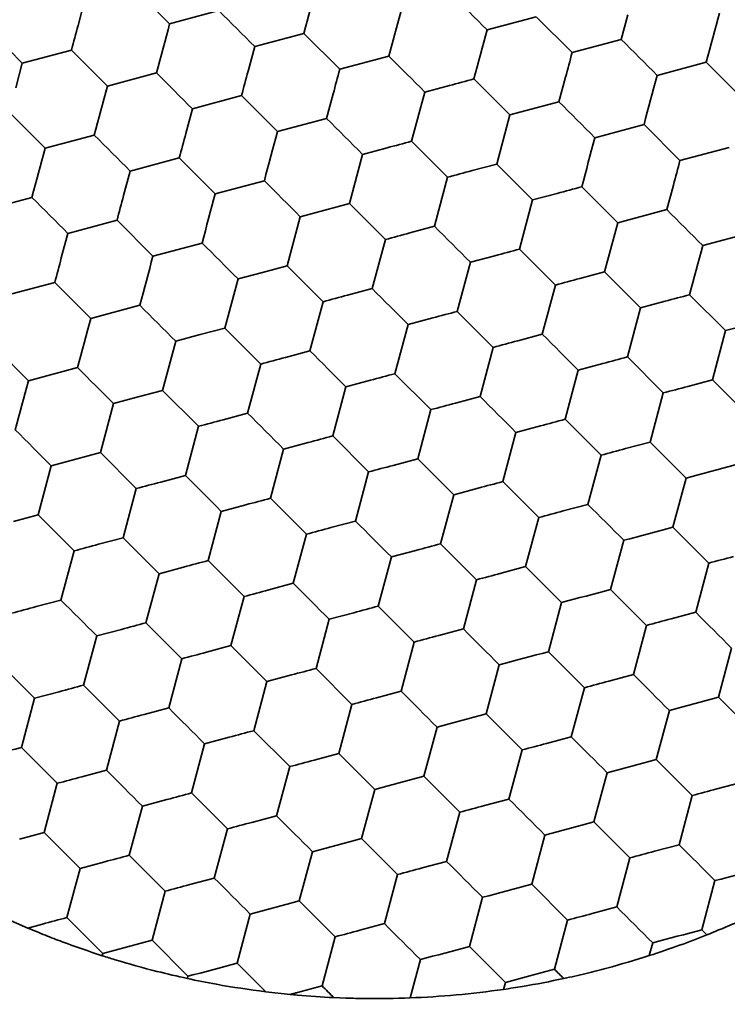
# Model space of a CAD drawing. Units: millimetres. Extents: x 0 to 840, y 0 to 594.
# Drawn here: x 356 to 360, y 479 to 484 of the extents above; entities that cross this region are included whole.
import ezdxf

# ---------------------------------------------------------------- set-up
doc = ezdxf.new("R2010")
doc.units = ezdxf.units.MM
doc.header["$LTSCALE"] = 2

msp = doc.modelspace()

# ---------------------------------------------------------------- linework, layer by layer
at = {"color": 7, "linetype": 'Continuous', "lineweight": 35}
for p, q in [((357.07, 484.364), (356.8579, 484.5762)), ((356.5293, 484.3536), (356.5681, 484.4985)), ((357.3598, 484.4417), (357.07, 484.364)), ((358.4413, 484.4625), (358.4024, 484.3176)), ((358.9432, 484.328), (359.2329, 484.4056)), ((359.2329, 484.4056), (359.4451, 484.1935)), ((359.7737, 484.416), (359.7349, 484.2712)), ((358.4024, 484.3176), (358.3636, 484.1727)), ((357.5719, 484.2295), (357.8617, 484.3072)), ((357.8617, 484.3072), (358.0738, 484.0951)), ((359.7349, 484.2712), (359.4451, 484.1935)), ((356.2007, 484.1311), (356.4905, 484.2087)), ((356.7026, 483.9966), (356.4905, 484.2087)), ((357.5331, 484.0847), (357.5719, 484.2295)), ((358.3636, 484.1727), (358.0738, 484.0951)), ((356.1619, 483.9862), (356.2007, 484.1311)), ((359.947, 484.059), (360.2368, 484.1367)), ((360.2368, 484.1367), (360.4489, 483.9245)), ((356.9924, 484.0743), (356.7026, 483.9966)), ((358.8655, 484.0382), (359.0777, 483.8261)), ((359.4063, 484.0486), (359.3674, 483.9037)), ((358.5757, 483.9606), (358.7206, 483.9994)), ((357.2045, 483.8621), (357.4943, 483.9398)), ((357.7064, 483.7276), (357.4943, 483.9398)), ((358.035, 483.9502), (357.9962, 483.8053)), ((358.4981, 483.6708), (358.5757, 483.9606)), ((357.1657, 483.7172), (357.2045, 483.8621)), ((359.3674, 483.9037), (359.0777, 483.8261)), ((356.3352, 483.6292), (356.123, 483.8413)), ((357.9962, 483.8053), (357.7064, 483.7276)), ((359.0777, 483.8261), (359, 483.5363)), ((359.5796, 483.6916), (359.8693, 483.7692)), ((359.8693, 483.7692), (360.0815, 483.5571)), ((356.6249, 483.7068), (356.3352, 483.6292)), ((358.2083, 483.5931), (358.3532, 483.632)), ((358.7102, 483.4587), (358.4981, 483.6708)), ((360.3713, 483.6348), (360.0815, 483.5571)), ((356.8371, 483.4947), (357.1269, 483.5723)), ((357.339, 483.3602), (357.1269, 483.5723)), ((358.1307, 483.3034), (358.2083, 483.5931)), ((359, 483.5363), (358.8551, 483.4975)), ((356.7983, 483.3498), (356.8371, 483.4947)), ((358.6326, 483.1689), (358.7102, 483.4587)), ((357.6288, 483.4379), (357.339, 483.3602)), ((359.5019, 483.4018), (359.7141, 483.1897)), ((360.0427, 483.4122), (360.0038, 483.2673)), ((356.2575, 483.3394), (355.9677, 483.2618)), ((359.2121, 483.3242), (359.357, 483.363)), ((357.9858, 483.2645), (358.1307, 483.3034)), ((358.3428, 483.0912), (358.1307, 483.3034)), ((359.1345, 483.0344), (359.2121, 483.3242)), ((357.7633, 482.9359), (357.8409, 483.2257)), ((357.8409, 483.2257), (357.9858, 483.2645)), ((360.0038, 483.2673), (359.7141, 483.1897)), ((356.4697, 483.1273), (356.7594, 483.2049)), ((356.9716, 482.9928), (356.7594, 483.2049)), ((358.6326, 483.1689), (358.4877, 483.1301)), ((359.7141, 483.1897), (359.6364, 482.8999)), ((356.4308, 482.9824), (356.4697, 483.1273)), ((360.216, 483.0552), (360.5057, 483.1328)), ((357.2613, 483.0704), (356.9716, 482.9928)), ((358.2652, 482.8015), (358.3428, 483.0912)), ((358.8447, 482.9567), (358.9896, 482.9956)), ((359.3466, 482.8223), (359.1345, 483.0344)), ((357.6184, 482.8971), (357.7633, 482.9359)), ((357.9754, 482.7238), (357.7633, 482.9359)), ((358.7671, 482.667), (358.8447, 482.9567)), ((357.4735, 482.8583), (357.6184, 482.8971)), ((359.6364, 482.8999), (359.4915, 482.8611)), ((356.1022, 482.7598), (356.392, 482.8375)), ((356.6041, 482.6254), (356.392, 482.8375)), ((357.3958, 482.5685), (357.4735, 482.8583)), ((359.269, 482.5325), (359.3466, 482.8223)), ((358.2652, 482.8015), (358.1203, 482.7626)), ((360.1383, 482.7654), (360.3504, 482.5533)), ((356.8939, 482.703), (356.6041, 482.6254)), ((357.8977, 482.434), (357.9754, 482.7238)), ((359.8485, 482.6878), (359.9934, 482.7266)), ((358.9792, 482.4548), (358.7671, 482.667)), ((359.7709, 482.398), (359.8485, 482.6878)), ((360.6402, 482.6309), (360.3504, 482.5533)), ((358.3996, 482.2995), (358.4773, 482.5893)), ((358.4773, 482.5893), (358.6222, 482.6281)), ((357.1061, 482.4909), (357.2509, 482.5297)), ((357.2509, 482.5297), (357.3958, 482.5685)), ((357.608, 482.3564), (357.3958, 482.5685)), ((359.269, 482.5325), (359.1241, 482.4937)), ((360.3504, 482.5533), (360.2728, 482.2635)), ((356.2367, 482.2579), (356.0246, 482.4701)), ((357.0284, 482.2011), (357.1061, 482.4909)), ((357.8977, 482.434), (357.7529, 482.3952)), ((358.9016, 482.1651), (358.9792, 482.4548)), ((359.983, 482.1859), (359.7709, 482.398)), ((357.5303, 482.0666), (357.608, 482.3564)), ((359.4811, 482.3204), (359.626, 482.3592)), ((356.5265, 482.3356), (356.2367, 482.2579)), ((358.6118, 482.0874), (358.3996, 482.2995)), ((359.4035, 482.0306), (359.4811, 482.3204)), ((358.1099, 482.2219), (358.2548, 482.2607)), ((360.2728, 482.2635), (360.1279, 482.2247)), ((356.8835, 482.1623), (357.0284, 482.2011)), ((357.2405, 481.989), (357.0284, 482.2011)), ((358.0322, 481.9321), (358.1099, 482.2219)), ((359.983, 482.1859), (359.9054, 481.8961)), ((356.661, 481.8337), (356.7386, 482.1235)), ((356.7386, 482.1235), (356.8835, 482.1623)), ((358.9016, 482.1651), (358.7567, 482.1262)), ((357.5303, 482.0666), (357.3854, 482.0278)), ((358.5341, 481.7976), (358.6118, 482.0874)), ((359.1137, 481.9529), (359.2586, 481.9918)), ((359.6156, 481.8184), (359.4035, 482.0306)), ((357.1629, 481.6992), (357.2405, 481.989)), ((359.036, 481.6632), (359.1137, 481.9529)), ((357.7424, 481.8545), (357.8873, 481.8933)), ((358.2444, 481.72), (358.0322, 481.9321)), ((359.9054, 481.8961), (359.7605, 481.8573)), ((356.5161, 481.7949), (356.661, 481.8337)), ((356.8731, 481.6215), (356.661, 481.8337)), ((357.6648, 481.5647), (357.7424, 481.8545)), ((359.538, 481.5287), (359.6156, 481.8184)), ((356.3712, 481.756), (356.5161, 481.7949)), ((358.5341, 481.7976), (358.3892, 481.7588)), ((356.2936, 481.4663), (356.3712, 481.756)), ((358.1667, 481.4302), (358.2444, 481.72)), ((357.1629, 481.6992), (357.018, 481.6604)), ((359.2482, 481.451), (359.036, 481.6632)), ((360.1175, 481.684), (360.0399, 481.3942)), ((356.7955, 481.3318), (356.8731, 481.6215)), ((358.6686, 481.2957), (358.7463, 481.5855)), ((358.7463, 481.5855), (358.8912, 481.6243)), ((357.8769, 481.3526), (357.6648, 481.5647)), ((359.538, 481.5287), (359.3931, 481.4898)), ((357.2974, 481.1973), (357.375, 481.4871)), ((357.375, 481.4871), (357.5199, 481.5259)), ((356.1487, 481.4274), (356.2936, 481.4663)), ((356.5057, 481.2541), (356.2936, 481.4663)), ((358.1667, 481.4302), (358.0218, 481.3914)), ((359.1705, 481.1612), (359.2482, 481.451)), ((357.7993, 481.0628), (357.8769, 481.3526)), ((360.252, 481.182), (360.0399, 481.3942)), ((356.7955, 481.3318), (356.6506, 481.2929)), ((358.8808, 481.0836), (358.6686, 481.2957)), ((359.6724, 481.0268), (359.7501, 481.3165)), ((356.428, 480.9643), (356.5057, 481.2541)), ((358.3788, 481.2181), (358.5237, 481.2569)), ((357.5095, 480.9851), (357.2974, 481.1973)), ((358.3012, 480.9283), (358.3788, 481.2181)), ((360.252, 481.182), (360.1744, 480.8923)), ((357.0076, 481.1196), (357.1525, 481.1585)), ((359.1705, 481.1612), (359.0256, 481.1224)), ((356.93, 480.8299), (357.0076, 481.1196)), ((357.7993, 481.0628), (357.6544, 481.024)), ((358.8031, 480.7938), (358.8808, 481.0836)), ((359.8846, 480.8146), (359.6724, 481.0268)), ((356.428, 480.9643), (356.2832, 480.9255)), ((357.4319, 480.6954), (357.5095, 480.9851)), ((359.305, 480.6593), (359.3827, 480.9491)), ((358.0114, 480.8507), (358.1563, 480.8895)), ((358.5133, 480.7162), (358.3012, 480.9283)), ((360.1744, 480.8923), (360.0295, 480.8534)), ((357.1421, 480.6177), (356.93, 480.8299)), ((357.9338, 480.5609), (358.0114, 480.8507)), ((356.6402, 480.7522), (356.7851, 480.791)), ((358.8031, 480.7938), (358.6582, 480.755)), ((359.8069, 480.5248), (359.8846, 480.8146)), ((356.5625, 480.4624), (356.6402, 480.7522)), ((358.4357, 480.4264), (358.5133, 480.7162)), ((357.4319, 480.6954), (357.287, 480.6565)), ((359.5172, 480.4472), (359.305, 480.6593)), ((360.3865, 480.6801), (360.3088, 480.3904)), ((357.0644, 480.3279), (357.1421, 480.6177)), ((358.1459, 480.3488), (357.9338, 480.5609)), ((358.9376, 480.2919), (359.0152, 480.5817)), ((357.5664, 480.1935), (357.644, 480.4832)), ((357.644, 480.4832), (357.7889, 480.5221)), ((359.8069, 480.5248), (359.662, 480.486)), ((356.2728, 480.3848), (356.4176, 480.4236)), ((356.7747, 480.2503), (356.5625, 480.4624)), ((358.4357, 480.4264), (358.2908, 480.3876)), ((359.4395, 480.1574), (359.5172, 480.4472)), ((356.1951, 480.095), (356.2728, 480.3848)), ((360.521, 480.1782), (360.3088, 480.3904)), ((357.0644, 480.3279), (356.9196, 480.2891)), ((358.0683, 480.059), (358.1459, 480.3488)), ((359.9414, 480.0229), (360.0191, 480.3127)), ((356.697, 479.9605), (356.7747, 480.2503)), ((359.1497, 480.0798), (358.9376, 480.2919)), ((357.7785, 479.9813), (357.5664, 480.1935)), ((358.5702, 479.9245), (358.6478, 480.2143)), ((357.2766, 480.1158), (357.4215, 480.1546)), ((359.4395, 480.1574), (359.2946, 480.1186)), ((356.4072, 479.8829), (356.1951, 480.095)), ((357.1989, 479.826), (357.2766, 480.1158)), ((359.0721, 479.79), (359.1497, 480.0798)), ((358.0683, 480.059), (357.9234, 480.0201)), ((360.1535, 479.8108), (359.9414, 480.0229)), ((356.697, 479.9605), (356.5521, 479.9217)), ((357.7008, 479.6915), (357.7785, 479.9813)), ((358.7823, 479.7124), (358.5702, 479.9245)), ((359.574, 479.6555), (359.6516, 479.9453)), ((356.3296, 479.5931), (356.4072, 479.8829)), ((358.2027, 479.5571), (358.2804, 479.8468)), ((360.4433, 479.8885), (360.2984, 479.8496)), ((356.9092, 479.7484), (357.054, 479.7872)), ((357.4111, 479.6139), (357.1989, 479.826)), ((359.0721, 479.79), (358.9272, 479.7512)), ((360.0759, 479.521), (360.1535, 479.8108)), ((356.8315, 479.4586), (356.9092, 479.7484)), ((357.7008, 479.6915), (357.5559, 479.6527)), ((358.7047, 479.4226), (358.7823, 479.7124)), ((357.3334, 479.3241), (357.4111, 479.6139)), ((359.7861, 479.4434), (359.574, 479.6555)), ((356.3296, 479.5931), (356.1847, 479.5543)), ((358.4149, 479.3449), (358.2027, 479.5571)), ((359.2842, 479.5779), (359.2066, 479.2881)), ((360.0759, 479.521), (359.931, 479.4822)), ((357.0436, 479.2465), (356.8315, 479.4586)), ((357.8353, 479.1896), (357.913, 479.4794)), ((359.7085, 479.1536), (359.7861, 479.4434)), ((356.4641, 479.0912), (356.5417, 479.381)), ((356.5417, 479.381), (356.6866, 479.4198)), ((358.7047, 479.4226), (358.5598, 479.3838)), ((357.3334, 479.3241), (357.1885, 479.2853)), ((358.3372, 479.0552), (358.4149, 479.3449)), ((359.4187, 479.076), (359.2066, 479.2881)), ((360.288, 479.3089), (360.2104, 479.0191)), ((356.966, 478.9567), (357.0436, 479.2465)), ((358.8391, 478.9207), (358.9168, 479.2104)), ((358.0475, 478.9775), (357.8353, 479.1896)), ((359.7085, 479.1536), (359.5636, 479.1148)), ((356.233, 479.0293), (356.1003, 479.0875)), ((356.6762, 478.8791), (356.4641, 479.0912)), ((357.5455, 479.112), (357.4679, 478.8222)), ((356.233, 479.0293), (356.3192, 479.0524)), ((358.3372, 479.0552), (358.1923, 479.0163)), ((359.4187, 479.076), (359.3411, 478.7862)), ((358.0475, 478.9775), (357.9698, 478.6877)), ((360.2407, 478.9888), (360.2104, 479.0191)), ((356.8211, 478.9179), (356.6762, 478.8791)), ((356.966, 478.9567), (356.8211, 478.9179)), ((357.1781, 478.7446), (356.966, 478.9567)), ((359.0513, 478.7085), (358.8391, 478.9207)), ((359.9005, 478.8663), (359.9206, 478.9415)), ((356.6727, 478.8659), (356.6762, 478.8791)), ((357.6371, 478.653), (357.4679, 478.8222)), ((358.4888, 478.6168), (358.5494, 478.843)), ((357.1746, 478.7314), (357.1781, 478.7446)), ((359.1962, 478.7474), (359.0513, 478.7085)), ((359.3411, 478.7862), (359.1962, 478.7474)), ((357.9698, 478.6877), (357.8249, 478.6489)), ((359.0402, 478.6672), (359.0513, 478.7085)), ((357.7811, 478.6372), (357.6371, 478.653)), ((358.1101, 478.6159), (358.0388, 478.6187))]:
    msp.add_line(p, q, dxfattribs=at)
at = {"color": 7, "linetype": 'Continuous', "lineweight": 35, "flags": 128}
for points in [[(357.9394, 484.597), (357.9297, 484.5611), (357.92, 484.5249), (357.9103, 484.4885), (357.9005, 484.4521), (357.8908, 484.4156), (357.881, 484.3793), (357.8713, 484.3431), (357.8617, 484.3072)], [(358.731, 484.5401), (358.7573, 484.5138), (358.7838, 484.4874), (358.8104, 484.4607), (358.8371, 484.4341), (358.8638, 484.4074), (358.8904, 484.3808), (358.9169, 484.3543), (358.9432, 484.328)], [(357.5719, 484.2295), (357.5456, 484.2558), (357.5192, 484.2823), (357.4925, 484.3089), (357.4659, 484.3356), (357.4392, 484.3623), (357.4126, 484.3889), (357.3861, 484.4154), (357.3598, 484.4417)], [(360.3144, 484.4264), (360.3048, 484.3905), (360.2951, 484.3544), (360.2854, 484.318), (360.2756, 484.2816), (360.2658, 484.2451), (360.2561, 484.2087), (360.2464, 484.1726), (360.2368, 484.1367)], [(356.2007, 484.1311), (356.1744, 484.1574), (356.1479, 484.1839), (356.1213, 484.2105), (356.0946, 484.2372), (356.0679, 484.2638), (356.0413, 484.2905), (356.0148, 484.3169), (355.9886, 484.3432)], [(356.4905, 484.2087), (356.4953, 484.2267), (356.5001, 484.2446), (356.5049, 484.2627), (356.5098, 484.2808), (356.5146, 484.299), (356.5195, 484.3172), (356.5244, 484.3354), (356.5293, 484.3536)], [(356.9924, 484.0743), (357.002, 484.1102), (357.0117, 484.1463), (357.0214, 484.1827), (357.0312, 484.2191), (357.041, 484.2556), (357.0507, 484.2919), (357.0604, 484.3281), (357.07, 484.364)], [(358.9432, 484.328), (358.9335, 484.2921), (358.9239, 484.2559), (358.9141, 484.2196), (358.9043, 484.1831), (358.8946, 484.1467), (358.8848, 484.1103), (358.8751, 484.0741), (358.8655, 484.0382)], [(359.7349, 484.2712), (359.7611, 484.2449), (359.7876, 484.2184), (359.8142, 484.1918), (359.8409, 484.1651), (359.8676, 484.1384), (359.8942, 484.1118), (359.9207, 484.0853), (359.947, 484.059)], [(358.3636, 484.1727), (358.3899, 484.1464), (358.4164, 484.1199), (358.443, 484.0933), (358.4697, 484.0666), (358.4964, 484.04), (358.523, 484.0133), (358.5495, 483.9869), (358.5757, 483.9606)], [(359.4451, 484.1935), (359.4403, 484.1756), (359.4355, 484.1576), (359.4306, 484.1395), (359.4258, 484.1214), (359.4209, 484.1033), (359.416, 484.0851), (359.4111, 484.0668), (359.4063, 484.0486)], [(357.4943, 483.9398), (357.4991, 483.9577), (357.5039, 483.9757), (357.5087, 483.9937), (357.5136, 484.0118), (357.5185, 484.03), (357.5233, 484.0482), (357.5282, 484.0664), (357.5331, 484.0847)], [(358.0738, 484.0951), (358.069, 484.0771), (358.0642, 484.0592), (358.0594, 484.0411), (358.0545, 484.023), (358.0497, 484.0048), (358.0448, 483.9866), (358.0399, 483.9684), (358.035, 483.9502)], [(357.2045, 483.8621), (357.1782, 483.8884), (357.1517, 483.9149), (357.1251, 483.9415), (357.0984, 483.9682), (357.0718, 483.9949), (357.0451, 484.0215), (357.0187, 484.048), (356.9924, 484.0743)], [(358.7206, 483.9994), (358.7389, 484.0043), (358.7571, 484.0092), (358.7753, 484.014), (358.7934, 484.0189), (358.8116, 484.0238), (358.8296, 484.0286), (358.8476, 484.0334), (358.8655, 484.0382)], [(359.947, 484.059), (359.9374, 484.0231), (359.9277, 483.9869), (359.9179, 483.9506), (359.9082, 483.9141), (359.8984, 483.8777), (359.8887, 483.8413), (359.879, 483.8051), (359.8693, 483.7692)], [(356.6249, 483.7068), (356.6346, 483.7427), (356.6443, 483.7789), (356.654, 483.8153), (356.6638, 483.8517), (356.6735, 483.8882), (356.6833, 483.9245), (356.693, 483.9607), (356.7026, 483.9966)], [(359.3674, 483.9037), (359.3937, 483.8774), (359.4202, 483.851), (359.4468, 483.8243), (359.4735, 483.7977), (359.5002, 483.771), (359.5268, 483.7444), (359.5533, 483.7179), (359.5796, 483.6916)], [(358.2083, 483.5931), (358.182, 483.6194), (358.1556, 483.6459), (358.1289, 483.6725), (358.1023, 483.6992), (358.0756, 483.7259), (358.049, 483.7525), (358.0225, 483.779), (357.9962, 483.8053)], [(356.8371, 483.4947), (356.8108, 483.521), (356.7843, 483.5475), (356.7577, 483.5741), (356.731, 483.6008), (356.7043, 483.6274), (356.6777, 483.6541), (356.6512, 483.6805), (356.6249, 483.7068)], [(357.1269, 483.5723), (357.1317, 483.5903), (357.1365, 483.6082), (357.1413, 483.6263), (357.1462, 483.6444), (357.151, 483.6626), (357.1559, 483.6808), (357.1608, 483.699), (357.1657, 483.7172)], [(357.6288, 483.4379), (357.6384, 483.4738), (357.6481, 483.5099), (357.6578, 483.5463), (357.6676, 483.5827), (357.6774, 483.6192), (357.6871, 483.6555), (357.6968, 483.6917), (357.7064, 483.7276)], [(359.5796, 483.6916), (359.5699, 483.6557), (359.5603, 483.6195), (359.5505, 483.5832), (359.5407, 483.5467), (359.531, 483.5103), (359.5212, 483.4739), (359.5115, 483.4377), (359.5019, 483.4018)], [(356.2575, 483.3394), (356.2671, 483.3753), (356.2768, 483.4115), (356.2866, 483.4478), (356.2963, 483.4843), (356.3061, 483.5207), (356.3159, 483.5571), (356.3255, 483.5933), (356.3352, 483.6292)], [(358.3532, 483.632), (358.3714, 483.6369), (358.3897, 483.6417), (358.4079, 483.6466), (358.426, 483.6515), (358.4441, 483.6563), (358.4622, 483.6612), (358.4802, 483.666), (358.4981, 483.6708)], [(359, 483.5363), (359.0263, 483.51), (359.0528, 483.4835), (359.0794, 483.4569), (359.1061, 483.4302), (359.1328, 483.4036), (359.1594, 483.3769), (359.1859, 483.3505), (359.2121, 483.3242)], [(360.0815, 483.5571), (360.0767, 483.5392), (360.0719, 483.5212), (360.067, 483.5031), (360.0622, 483.485), (360.0573, 483.4669), (360.0524, 483.4487), (360.0475, 483.4305), (360.0427, 483.4122)], [(358.8551, 483.4975), (358.8369, 483.4926), (358.8187, 483.4877), (358.8005, 483.4828), (358.7823, 483.478), (358.7642, 483.4731), (358.7461, 483.4683), (358.7281, 483.4635), (358.7102, 483.4587)], [(357.8409, 483.2257), (357.8146, 483.252), (357.7881, 483.2785), (357.7615, 483.3051), (357.7348, 483.3318), (357.7082, 483.3585), (357.6815, 483.3851), (357.6551, 483.4116), (357.6288, 483.4379)], [(359.357, 483.363), (359.3753, 483.3679), (359.3935, 483.3728), (359.4117, 483.3776), (359.4298, 483.3825), (359.448, 483.3874), (359.466, 483.3922), (359.484, 483.397), (359.5019, 483.4018)], [(356.4697, 483.1273), (356.4434, 483.1536), (356.4169, 483.18), (356.3903, 483.2067), (356.3636, 483.2333), (356.3369, 483.26), (356.3103, 483.2866), (356.2838, 483.3131), (356.2575, 483.3394)], [(356.7594, 483.2049), (356.7642, 483.2228), (356.7691, 483.2408), (356.7739, 483.2589), (356.7787, 483.277), (356.7836, 483.2952), (356.7885, 483.3134), (356.7934, 483.3316), (356.7983, 483.3498)], [(357.2613, 483.0704), (357.271, 483.1063), (357.2807, 483.1425), (357.2904, 483.1789), (357.3002, 483.2153), (357.3099, 483.2518), (357.3197, 483.2881), (357.3294, 483.3243), (357.339, 483.3602)], [(360.0038, 483.2673), (360.0301, 483.241), (360.0566, 483.2146), (360.0832, 483.1879), (360.1099, 483.1613), (360.1366, 483.1346), (360.1632, 483.108), (360.1897, 483.0815), (360.216, 483.0552)], [(358.8447, 482.9567), (358.8184, 482.983), (358.792, 483.0095), (358.7653, 483.0361), (358.7387, 483.0628), (358.712, 483.0895), (358.6854, 483.1161), (358.6589, 483.1426), (358.6326, 483.1689)], [(358.4877, 483.1301), (358.4695, 483.1252), (358.4512, 483.1203), (358.4331, 483.1154), (358.4149, 483.1106), (358.3968, 483.1057), (358.3787, 483.1009), (358.3607, 483.096), (358.3428, 483.0912)], [(357.4735, 482.8583), (357.4472, 482.8846), (357.4207, 482.9111), (357.3941, 482.9377), (357.3674, 482.9644), (357.3407, 482.991), (357.3141, 483.0177), (357.2876, 483.0441), (357.2613, 483.0704)], [(360.216, 483.0552), (360.2063, 483.0193), (360.1966, 482.9831), (360.1869, 482.9468), (360.1771, 482.9103), (360.1674, 482.8739), (360.1576, 482.8375), (360.1479, 482.8013), (360.1383, 482.7654)], [(356.392, 482.8375), (356.3968, 482.8554), (356.4016, 482.8734), (356.4065, 482.8915), (356.4113, 482.9096), (356.4162, 482.9277), (356.4211, 482.9459), (356.4259, 482.9642), (356.4308, 482.9824)], [(356.8939, 482.703), (356.9035, 482.7389), (356.9132, 482.7751), (356.923, 482.8114), (356.9327, 482.8479), (356.9425, 482.8843), (356.9523, 482.9207), (356.9619, 482.9569), (356.9716, 482.9928)], [(358.9896, 482.9956), (359.0078, 483.0005), (359.0261, 483.0053), (359.0443, 483.0102), (359.0624, 483.0151), (359.0805, 483.0199), (359.0986, 483.0248), (359.1166, 483.0296), (359.1345, 483.0344)], [(359.6364, 482.8999), (359.6627, 482.8736), (359.6892, 482.8471), (359.7158, 482.8205), (359.7425, 482.7938), (359.7692, 482.7672), (359.7958, 482.7405), (359.8223, 482.7141), (359.8485, 482.6878)], [(359.4915, 482.8611), (359.4733, 482.8562), (359.4551, 482.8513), (359.4369, 482.8464), (359.4187, 482.8416), (359.4006, 482.8367), (359.3825, 482.8319), (359.3645, 482.8271), (359.3466, 482.8223)], [(358.1203, 482.7626), (358.102, 482.7578), (358.0838, 482.7529), (358.0656, 482.748), (358.0475, 482.7431), (358.0294, 482.7383), (358.0113, 482.7334), (357.9933, 482.7286), (357.9754, 482.7238)], [(358.4773, 482.5893), (358.451, 482.6156), (358.4245, 482.6421), (358.3979, 482.6687), (358.3712, 482.6954), (358.3445, 482.7221), (358.3179, 482.7487), (358.2914, 482.7752), (358.2652, 482.8015)], [(359.9934, 482.7266), (360.0117, 482.7315), (360.0299, 482.7364), (360.0481, 482.7412), (360.0662, 482.7461), (360.0844, 482.751), (360.1024, 482.7558), (360.1204, 482.7606), (360.1383, 482.7654)], [(357.1061, 482.4909), (357.0798, 482.5172), (357.0533, 482.5436), (357.0267, 482.5703), (357, 482.5969), (356.9733, 482.6236), (356.9467, 482.6502), (356.9202, 482.6767), (356.8939, 482.703)], [(358.6222, 482.6281), (358.6404, 482.633), (358.6586, 482.6379), (358.6768, 482.6428), (358.695, 482.6477), (358.7131, 482.6525), (358.7312, 482.6574), (358.7492, 482.6622), (358.7671, 482.667)], [(356.5265, 482.3356), (356.5361, 482.3715), (356.5458, 482.4077), (356.5556, 482.444), (356.5653, 482.4805), (356.5751, 482.5169), (356.5848, 482.5533), (356.5945, 482.5895), (356.6041, 482.6254)], [(359.4811, 482.3204), (359.4548, 482.3466), (359.4283, 482.3731), (359.4017, 482.3997), (359.375, 482.4264), (359.3484, 482.4531), (359.3218, 482.4797), (359.2953, 482.5062), (359.269, 482.5325)], [(359.1241, 482.4937), (359.1059, 482.4888), (359.0876, 482.4839), (359.0694, 482.479), (359.0513, 482.4742), (359.0332, 482.4693), (359.0151, 482.4645), (358.9971, 482.4596), (358.9792, 482.4548)], [(358.1099, 482.2219), (358.0836, 482.2482), (358.0571, 482.2747), (358.0305, 482.3013), (358.0038, 482.328), (357.9771, 482.3547), (357.9505, 482.3813), (357.924, 482.4078), (357.8977, 482.434)], [(359.626, 482.3592), (359.6442, 482.3641), (359.6625, 482.3689), (359.6806, 482.3738), (359.6988, 482.3787), (359.7169, 482.3835), (359.735, 482.3884), (359.753, 482.3932), (359.7709, 482.398)], [(357.7529, 482.3952), (357.7346, 482.3903), (357.7164, 482.3854), (357.6982, 482.3806), (357.68, 482.3757), (357.6619, 482.3708), (357.6439, 482.366), (357.6259, 482.3612), (357.608, 482.3564)], [(356.7386, 482.1235), (356.7123, 482.1497), (356.6859, 482.1762), (356.6592, 482.2028), (356.6326, 482.2295), (356.6059, 482.2562), (356.5793, 482.2828), (356.5528, 482.3093), (356.5265, 482.3356)], [(358.2548, 482.2607), (358.273, 482.2656), (358.2912, 482.2705), (358.3094, 482.2754), (358.3276, 482.2802), (358.3457, 482.2851), (358.3637, 482.2899), (358.3817, 482.2947), (358.3996, 482.2995)], [(356.1591, 481.9682), (356.1687, 482.0041), (356.1784, 482.0402), (356.1881, 482.0766), (356.1979, 482.113), (356.2077, 482.1495), (356.2174, 482.1859), (356.2271, 482.222), (356.2367, 482.2579)], [(360.1279, 482.2247), (360.1097, 482.2198), (360.0915, 482.2149), (360.0733, 482.21), (360.0551, 482.2052), (360.037, 482.2003), (360.0189, 482.1955), (360.0009, 482.1907), (359.983, 482.1859)], [(360.4849, 482.0514), (360.4587, 482.0777), (360.4322, 482.1041), (360.4056, 482.1308), (360.3789, 482.1574), (360.3522, 482.1841), (360.3256, 482.2107), (360.2991, 482.2372), (360.2728, 482.2635)], [(358.7567, 482.1262), (358.7384, 482.1214), (358.7202, 482.1165), (358.702, 482.1116), (358.6839, 482.1067), (358.6657, 482.1019), (358.6477, 482.097), (358.6297, 482.0922), (358.6118, 482.0874)], [(359.1137, 481.9529), (359.0874, 481.9792), (359.0609, 482.0057), (359.0343, 482.0323), (359.0076, 482.059), (358.9809, 482.0857), (358.9543, 482.1123), (358.9278, 482.1388), (358.9016, 482.1651)], [(357.7424, 481.8545), (357.7162, 481.8808), (357.6897, 481.9072), (357.6631, 481.9339), (357.6364, 481.9605), (357.6097, 481.9872), (357.5831, 482.0138), (357.5566, 482.0403), (357.5303, 482.0666)], [(357.3854, 482.0278), (357.3672, 482.0229), (357.349, 482.018), (357.3308, 482.0131), (357.3126, 482.0083), (357.2945, 482.0034), (357.2764, 481.9986), (357.2585, 481.9938), (357.2405, 481.989)], [(359.2586, 481.9918), (359.2768, 481.9966), (359.295, 482.0015), (359.3132, 482.0064), (359.3314, 482.0113), (359.3495, 482.0161), (359.3676, 482.021), (359.3856, 482.0258), (359.4035, 482.0306)], [(356.3712, 481.756), (356.3449, 481.7823), (356.3184, 481.8088), (356.2918, 481.8354), (356.2651, 481.8621), (356.2385, 481.8888), (356.2118, 481.9154), (356.1854, 481.9419), (356.1591, 481.9682)], [(357.8873, 481.8933), (357.9056, 481.8982), (357.9238, 481.9031), (357.942, 481.9079), (357.9601, 481.9128), (357.9783, 481.9177), (357.9963, 481.9225), (358.0143, 481.9273), (358.0322, 481.9321)], [(360.1175, 481.684), (360.0912, 481.7102), (360.0647, 481.7367), (360.0381, 481.7633), (360.0114, 481.79), (359.9848, 481.8167), (359.9581, 481.8433), (359.9317, 481.8698), (359.9054, 481.8961)], [(359.7605, 481.8573), (359.7423, 481.8524), (359.724, 481.8475), (359.7058, 481.8426), (359.6877, 481.8378), (359.6696, 481.8329), (359.6515, 481.8281), (359.6335, 481.8232), (359.6156, 481.8184)], [(358.3892, 481.7588), (358.371, 481.7539), (358.3528, 481.749), (358.3346, 481.7442), (358.3164, 481.7393), (358.2983, 481.7345), (358.2803, 481.7296), (358.2623, 481.7248), (358.2444, 481.72)], [(358.7463, 481.5855), (358.72, 481.6118), (358.6935, 481.6383), (358.6669, 481.6649), (358.6402, 481.6916), (358.6135, 481.7183), (358.5869, 481.7449), (358.5604, 481.7714), (358.5341, 481.7976)], [(360.4073, 481.7616), (360.3714, 481.752), (360.3352, 481.7423), (360.2988, 481.7325), (360.2624, 481.7228), (360.226, 481.713), (360.1896, 481.7033), (360.1534, 481.6936), (360.1175, 481.684)], [(357.018, 481.6604), (356.9998, 481.6555), (356.9816, 481.6506), (356.9634, 481.6457), (356.9452, 481.6409), (356.9271, 481.636), (356.909, 481.6312), (356.891, 481.6263), (356.8731, 481.6215)], [(357.375, 481.4871), (357.3487, 481.5133), (357.3223, 481.5398), (357.2956, 481.5664), (357.269, 481.5931), (357.2423, 481.6198), (357.2157, 481.6464), (357.1892, 481.6729), (357.1629, 481.6992)], [(358.8912, 481.6243), (358.9094, 481.6292), (358.9276, 481.6341), (358.9458, 481.639), (358.964, 481.6438), (358.9821, 481.6487), (359.0001, 481.6535), (359.0181, 481.6584), (359.036, 481.6632)], [(357.5199, 481.5259), (357.5381, 481.5308), (357.5564, 481.5356), (357.5746, 481.5405), (357.5927, 481.5454), (357.6108, 481.5502), (357.6289, 481.5551), (357.6469, 481.5599), (357.6648, 481.5647)], [(359.7501, 481.3165), (359.7238, 481.3428), (359.6973, 481.3693), (359.6707, 481.3959), (359.644, 481.4226), (359.6173, 481.4493), (359.5907, 481.4759), (359.5642, 481.5024), (359.538, 481.5287)], [(359.3931, 481.4898), (359.3748, 481.485), (359.3566, 481.4801), (359.3384, 481.4752), (359.3203, 481.4703), (359.3021, 481.4655), (359.2841, 481.4606), (359.2661, 481.4558), (359.2482, 481.451)], [(358.3788, 481.2181), (358.3526, 481.2444), (358.3261, 481.2709), (358.2995, 481.2975), (358.2728, 481.3241), (358.2461, 481.3508), (358.2195, 481.3774), (358.193, 481.4039), (358.1667, 481.4302)], [(358.0218, 481.3914), (358.0036, 481.3865), (357.9854, 481.3816), (357.9672, 481.3768), (357.949, 481.3719), (357.9309, 481.367), (357.9128, 481.3622), (357.8948, 481.3574), (357.8769, 481.3526)], [(360.0399, 481.3942), (360.004, 481.3846), (359.9678, 481.3749), (359.9314, 481.3651), (359.895, 481.3554), (359.8585, 481.3456), (359.8222, 481.3358), (359.786, 481.3262), (359.7501, 481.3165)], [(357.0076, 481.1196), (356.9813, 481.1459), (356.9548, 481.1724), (356.9282, 481.199), (356.9015, 481.2257), (356.8749, 481.2524), (356.8482, 481.279), (356.8218, 481.3055), (356.7955, 481.3318)], [(358.5237, 481.2569), (358.542, 481.2618), (358.5602, 481.2667), (358.5784, 481.2715), (358.5965, 481.2764), (358.6147, 481.2813), (358.6327, 481.2861), (358.6507, 481.2909), (358.6686, 481.2957)], [(356.6506, 481.2929), (356.6324, 481.2881), (356.6141, 481.2832), (356.5959, 481.2783), (356.5778, 481.2734), (356.5597, 481.2686), (356.5416, 481.2637), (356.5236, 481.2589), (356.5057, 481.2541)], [(357.1525, 481.1585), (357.1707, 481.1633), (357.1889, 481.1682), (357.2071, 481.1731), (357.2253, 481.178), (357.2434, 481.1828), (357.2615, 481.1877), (357.2795, 481.1925), (357.2974, 481.1973)], [(360.3969, 481.2209), (360.3787, 481.216), (360.3604, 481.2111), (360.3422, 481.2062), (360.3241, 481.2014), (360.306, 481.1965), (360.2879, 481.1917), (360.2699, 481.1868), (360.252, 481.182)], [(359.0256, 481.1224), (359.0074, 481.1175), (358.9892, 481.1127), (358.971, 481.1078), (358.9528, 481.1029), (358.9347, 481.0981), (358.9167, 481.0932), (358.8987, 481.0884), (358.8808, 481.0836)], [(359.3827, 480.9491), (359.3564, 480.9754), (359.3299, 481.0019), (359.3033, 481.0285), (359.2766, 481.0552), (359.2499, 481.0819), (359.2233, 481.1085), (359.1968, 481.135), (359.1705, 481.1612)], [(358.0114, 480.8507), (357.9851, 480.8769), (357.9587, 480.9034), (357.932, 480.93), (357.9054, 480.9567), (357.8787, 480.9834), (357.8521, 481.01), (357.8256, 481.0365), (357.7993, 481.0628)], [(357.6544, 481.024), (357.6362, 481.0191), (357.618, 481.0142), (357.5998, 481.0093), (357.5816, 481.0045), (357.5635, 480.9996), (357.5454, 480.9948), (357.5274, 480.9899), (357.5095, 480.9851)], [(359.6724, 481.0268), (359.6365, 481.0171), (359.6004, 481.0074), (359.564, 480.9977), (359.5276, 480.9879), (359.4911, 480.9782), (359.4547, 480.9684), (359.4186, 480.9587), (359.3827, 480.9491)], [(356.6402, 480.7522), (356.6139, 480.7785), (356.5874, 480.805), (356.5608, 480.8316), (356.5341, 480.8583), (356.5074, 480.885), (356.4808, 480.9116), (356.4543, 480.9381), (356.428, 480.9643)], [(356.2832, 480.9255), (356.2649, 480.9206), (356.2467, 480.9158), (356.2285, 480.9109), (356.2104, 480.906), (356.1922, 480.9012), (356.1742, 480.8963), (356.1562, 480.8915), (356.1383, 480.8867)], [(358.1563, 480.8895), (358.1745, 480.8944), (358.1928, 480.8992), (358.211, 480.9041), (358.2291, 480.909), (358.2472, 480.9138), (358.2653, 480.9187), (358.2833, 480.9235), (358.3012, 480.9283)], [(360.3865, 480.6801), (360.3602, 480.7064), (360.3337, 480.7329), (360.3071, 480.7595), (360.2804, 480.7862), (360.2537, 480.8129), (360.2271, 480.8395), (360.2006, 480.866), (360.1744, 480.8923)], [(356.7851, 480.791), (356.8033, 480.7959), (356.8215, 480.8008), (356.8397, 480.8057), (356.8579, 480.8105), (356.876, 480.8154), (356.8941, 480.8202), (356.912, 480.8251), (356.93, 480.8299)], [(360.0295, 480.8534), (360.0112, 480.8486), (359.993, 480.8437), (359.9748, 480.8388), (359.9567, 480.8339), (359.9385, 480.8291), (359.9205, 480.8242), (359.9025, 480.8194), (359.8846, 480.8146)], [(359.0152, 480.5817), (358.989, 480.608), (358.9625, 480.6345), (358.9359, 480.6611), (358.9092, 480.6878), (358.8825, 480.7144), (358.8559, 480.7411), (358.8294, 480.7675), (358.8031, 480.7938)], [(358.6582, 480.755), (358.64, 480.7501), (358.6218, 480.7452), (358.6036, 480.7404), (358.5854, 480.7355), (358.5673, 480.7306), (358.5492, 480.7258), (358.5312, 480.721), (358.5133, 480.7162)], [(357.287, 480.6565), (357.2687, 480.6517), (357.2505, 480.6468), (357.2323, 480.6419), (357.2142, 480.637), (357.1961, 480.6322), (357.178, 480.6273), (357.16, 480.6225), (357.1421, 480.6177)], [(357.644, 480.4832), (357.6177, 480.5095), (357.5912, 480.536), (357.5646, 480.5626), (357.5379, 480.5893), (357.5112, 480.616), (357.4846, 480.6426), (357.4582, 480.6691), (357.4319, 480.6954)], [(359.305, 480.6593), (359.2691, 480.6497), (359.2329, 480.64), (359.1966, 480.6303), (359.1601, 480.6205), (359.1237, 480.6107), (359.0873, 480.601), (359.0511, 480.5913), (359.0152, 480.5817)], [(356.2728, 480.3848), (356.2465, 480.4111), (356.22, 480.4376), (356.1934, 480.4642), (356.1667, 480.4909), (356.14, 480.5175), (356.1134, 480.5441), (356.0869, 480.5706), (356.0606, 480.5969)], [(357.7889, 480.5221), (357.8071, 480.5269), (357.8253, 480.5318), (357.8435, 480.5367), (357.8617, 480.5416), (357.8798, 480.5464), (357.8979, 480.5513), (357.9159, 480.5561), (357.9338, 480.5609)], [(359.662, 480.486), (359.6438, 480.4811), (359.6256, 480.4763), (359.6074, 480.4714), (359.5892, 480.4665), (359.5711, 480.4617), (359.5531, 480.4568), (359.5351, 480.452), (359.5172, 480.4472)], [(360.0191, 480.3127), (359.9928, 480.339), (359.9663, 480.3655), (359.9397, 480.3921), (359.913, 480.4188), (359.8863, 480.4455), (359.8597, 480.4721), (359.8332, 480.4986), (359.8069, 480.5248)], [(356.4176, 480.4236), (356.4359, 480.4285), (356.4541, 480.4334), (356.4723, 480.4383), (356.4905, 480.4431), (356.5086, 480.448), (356.5266, 480.4528), (356.5446, 480.4576), (356.5625, 480.4624)], [(358.6478, 480.2143), (358.6215, 480.2405), (358.595, 480.267), (358.5684, 480.2936), (358.5418, 480.3203), (358.5151, 480.347), (358.4885, 480.3736), (358.462, 480.4001), (358.4357, 480.4264)], [(358.2908, 480.3876), (358.2726, 480.3827), (358.2543, 480.3778), (358.2362, 480.3729), (358.218, 480.3681), (358.1999, 480.3632), (358.1818, 480.3584), (358.1638, 480.3535), (358.1459, 480.3488)], [(360.3088, 480.3904), (360.2729, 480.3807), (360.2368, 480.371), (360.2004, 480.3613), (360.1639, 480.3515), (360.1275, 480.3418), (360.0911, 480.332), (360.055, 480.3223), (360.0191, 480.3127)], [(357.2766, 480.1158), (357.2503, 480.1421), (357.2238, 480.1686), (357.1972, 480.1952), (357.1705, 480.2219), (357.1438, 480.2486), (357.1172, 480.2752), (357.0907, 480.3017), (357.0644, 480.3279)], [(356.9196, 480.2891), (356.9013, 480.2842), (356.8831, 480.2794), (356.8649, 480.2745), (356.8467, 480.2696), (356.8286, 480.2648), (356.8106, 480.2599), (356.7926, 480.2551), (356.7747, 480.2503)], [(358.9376, 480.2919), (358.9017, 480.2823), (358.8655, 480.2726), (358.8292, 480.2629), (358.7927, 480.2531), (358.7563, 480.2433), (358.7199, 480.2336), (358.6837, 480.2239), (358.6478, 480.2143)], [(357.4215, 480.1546), (357.4397, 480.1595), (357.4579, 480.1644), (357.4761, 480.1693), (357.4943, 480.1741), (357.5124, 480.179), (357.5304, 480.1838), (357.5484, 480.1887), (357.5664, 480.1935)], [(359.6516, 479.9453), (359.6254, 479.9716), (359.5989, 479.9981), (359.5723, 480.0247), (359.5456, 480.0514), (359.5189, 480.078), (359.4923, 480.1047), (359.4658, 480.1311), (359.4395, 480.1574)], [(356.1951, 480.095), (356.1592, 480.0854), (356.123, 480.0757), (356.0867, 480.066), (356.0502, 480.0562), (356.0138, 480.0464), (355.9774, 480.0367), (355.9412, 480.027), (355.9053, 480.0174)], [(359.2946, 480.1186), (359.2764, 480.1137), (359.2582, 480.1088), (359.24, 480.104), (359.2218, 480.0991), (359.2037, 480.0942), (359.1856, 480.0894), (359.1676, 480.0846), (359.1497, 480.0798)], [(357.9234, 480.0201), (357.9051, 480.0153), (357.8869, 480.0104), (357.8687, 480.0055), (357.8506, 480.0006), (357.8325, 479.9958), (357.8144, 479.9909), (357.7964, 479.9861), (357.7785, 479.9813)], [(358.2804, 479.8468), (358.2541, 479.8731), (358.2276, 479.8996), (358.201, 479.9262), (358.1743, 479.9529), (358.1476, 479.9796), (358.121, 480.0062), (358.0945, 480.0327), (358.0683, 480.059)], [(359.9414, 480.0229), (359.9055, 480.0133), (359.8693, 480.0036), (359.833, 479.9939), (359.7965, 479.9841), (359.7601, 479.9743), (359.7237, 479.9646), (359.6875, 479.9549), (359.6516, 479.9453)], [(356.9092, 479.7484), (356.8829, 479.7747), (356.8564, 479.8012), (356.8298, 479.8278), (356.8031, 479.8545), (356.7764, 479.8811), (356.7498, 479.9078), (356.7233, 479.9342), (356.697, 479.9605)], [(356.5521, 479.9217), (356.5339, 479.9168), (356.5157, 479.9119), (356.4975, 479.9071), (356.4793, 479.9022), (356.4612, 479.8973), (356.4431, 479.8925), (356.4252, 479.8877), (356.4072, 479.8829)], [(358.5702, 479.9245), (358.5343, 479.9149), (358.4981, 479.9052), (358.4617, 479.8954), (358.4253, 479.8857), (358.3888, 479.8759), (358.3525, 479.8662), (358.3163, 479.8565), (358.2804, 479.8468)], [(360.2984, 479.8496), (360.2802, 479.8447), (360.262, 479.8399), (360.2438, 479.835), (360.2256, 479.8301), (360.2075, 479.8253), (360.1895, 479.8204), (360.1715, 479.8156), (360.1535, 479.8108)], [(357.054, 479.7872), (357.0723, 479.7921), (357.0905, 479.797), (357.1087, 479.8019), (357.1268, 479.8067), (357.145, 479.8116), (357.163, 479.8164), (357.181, 479.8212), (357.1989, 479.826)], [(359.2842, 479.5779), (359.2579, 479.6042), (359.2314, 479.6306), (359.2048, 479.6573), (359.1781, 479.6839), (359.1515, 479.7106), (359.1248, 479.7372), (359.0984, 479.7637), (359.0721, 479.79)], [(358.9272, 479.7512), (358.909, 479.7463), (358.8907, 479.7414), (358.8725, 479.7365), (358.8544, 479.7317), (358.8363, 479.7268), (358.8182, 479.722), (358.8002, 479.7172), (358.7823, 479.7124)], [(357.913, 479.4794), (357.8867, 479.5057), (357.8602, 479.5322), (357.8336, 479.5588), (357.8069, 479.5855), (357.7802, 479.6122), (357.7536, 479.6388), (357.7271, 479.6653), (357.7008, 479.6915)], [(357.5559, 479.6527), (357.5377, 479.6478), (357.5195, 479.643), (357.5013, 479.6381), (357.4831, 479.6332), (357.465, 479.6284), (357.447, 479.6235), (357.429, 479.6187), (357.4111, 479.6139)], [(359.574, 479.6555), (359.5381, 479.6459), (359.5019, 479.6362), (359.4656, 479.6265), (359.4291, 479.6167), (359.3927, 479.6069), (359.3563, 479.5972), (359.3201, 479.5875), (359.2842, 479.5779)], [(356.5417, 479.381), (356.5154, 479.4073), (356.489, 479.4337), (356.4623, 479.4603), (356.4357, 479.487), (356.409, 479.5137), (356.3824, 479.5403), (356.3559, 479.5668), (356.3296, 479.5931)], [(358.2027, 479.5571), (358.1668, 479.5474), (358.1307, 479.5377), (358.0943, 479.528), (358.0579, 479.5182), (358.0214, 479.5085), (357.9851, 479.4987), (357.9489, 479.489), (357.913, 479.4794)], [(360.288, 479.3089), (360.2617, 479.3352), (360.2353, 479.3617), (360.2086, 479.3883), (360.182, 479.415), (360.1553, 479.4416), (360.1287, 479.4683), (360.1022, 479.4947), (360.0759, 479.521)], [(356.6866, 479.4198), (356.7048, 479.4247), (356.7231, 479.4296), (356.7413, 479.4344), (356.7594, 479.4393), (356.7775, 479.4442), (356.7956, 479.449), (356.8136, 479.4538), (356.8315, 479.4586)], [(359.931, 479.4822), (359.9128, 479.4773), (359.8946, 479.4724), (359.8764, 479.4676), (359.8582, 479.4627), (359.8401, 479.4578), (359.822, 479.453), (359.804, 479.4482), (359.7861, 479.4434)], [(358.5598, 479.3838), (358.5415, 479.3789), (358.5233, 479.374), (358.5051, 479.3691), (358.487, 479.3642), (358.4688, 479.3594), (358.4508, 479.3546), (358.4328, 479.3497), (358.4149, 479.3449)], [(358.9168, 479.2104), (358.8905, 479.2367), (358.864, 479.2632), (358.8374, 479.2898), (358.8107, 479.3165), (358.784, 479.3432), (358.7574, 479.3698), (358.7309, 479.3963), (358.7047, 479.4226)], [(360.5778, 479.3865), (360.5419, 479.3769), (360.5057, 479.3672), (360.4694, 479.3575), (360.4329, 479.3477), (360.3965, 479.338), (360.3601, 479.3282), (360.3239, 479.3185), (360.288, 479.3089)], [(357.5455, 479.112), (357.5193, 479.1383), (357.4928, 479.1648), (357.4662, 479.1914), (357.4395, 479.2181), (357.4128, 479.2447), (357.3862, 479.2714), (357.3597, 479.2978), (357.3334, 479.3241)], [(357.1885, 479.2853), (357.1703, 479.2804), (357.1521, 479.2755), (357.1339, 479.2707), (357.1157, 479.2658), (357.0976, 479.2609), (357.0795, 479.2561), (357.0616, 479.2513), (357.0436, 479.2465)], [(359.2066, 479.2881), (359.1707, 479.2785), (359.1345, 479.2688), (359.0981, 479.259), (359.0617, 479.2493), (359.0252, 479.2395), (358.9889, 479.2298), (358.9527, 479.2201), (358.9168, 479.2104)], [(357.8353, 479.1896), (357.7994, 479.18), (357.7632, 479.1703), (357.7269, 479.1606), (357.6904, 479.1508), (357.654, 479.141), (357.6176, 479.1313), (357.5815, 479.1216), (357.5455, 479.112)], [(359.9206, 478.9415), (359.8943, 478.9678), (359.8678, 478.9942), (359.8412, 479.0209), (359.8145, 479.0475), (359.7879, 479.0742), (359.7612, 479.1008), (359.7348, 479.1273), (359.7085, 479.1536)], [(356.3192, 479.0524), (356.3374, 479.0573), (356.3556, 479.0621), (356.3738, 479.067), (356.392, 479.0719), (356.4101, 479.0767), (356.4282, 479.0816), (356.4462, 479.0864), (356.4641, 479.0912)], [(359.5636, 479.1148), (359.5454, 479.1099), (359.5271, 479.105), (359.5089, 479.1001), (359.4908, 479.0953), (359.4727, 479.0904), (359.4546, 479.0856), (359.4366, 479.0808), (359.4187, 479.076)], [(358.5494, 478.843), (358.5231, 478.8693), (358.4966, 478.8958), (358.47, 478.9224), (358.4433, 478.9491), (358.4166, 478.9758), (358.39, 479.0024), (358.3635, 479.0289), (358.3372, 479.0552)], [(358.1923, 479.0163), (358.1741, 479.0114), (358.1559, 479.0066), (358.1377, 479.0017), (358.1195, 478.9968), (358.1014, 478.992), (358.0834, 478.9871), (358.0654, 478.9823), (358.0475, 478.9775)], [(360.2104, 479.0191), (360.1745, 479.0095), (360.1383, 478.9998), (360.1019, 478.9901), (360.0655, 478.9803), (360.0291, 478.9705), (359.9927, 478.9608), (359.9565, 478.9511), (359.9206, 478.9415)], [(358.8391, 478.9207), (358.8032, 478.911), (358.7671, 478.9014), (358.7307, 478.8916), (358.6943, 478.8818), (358.6578, 478.8721), (358.6214, 478.8623), (358.5853, 478.8526), (358.5494, 478.843)], [(357.4679, 478.8222), (357.432, 478.8126), (357.3958, 478.8029), (357.3595, 478.7932), (357.323, 478.7834), (357.2866, 478.7736), (357.2502, 478.7639), (357.214, 478.7542), (357.1781, 478.7446)], [(359.3961, 478.7312), (359.3891, 478.7381), (359.3822, 478.745), (359.3753, 478.7519), (359.3685, 478.7588), (359.3616, 478.7657), (359.3547, 478.7725), (359.3479, 478.7794), (359.3411, 478.7862)], [(358.0388, 478.6187), (358.0301, 478.6274), (358.0215, 478.6361), (358.0128, 478.6447), (358.0042, 478.6534), (357.9955, 478.662), (357.9869, 478.6706), (357.9784, 478.6792), (357.9698, 478.6877)], [(357.7811, 478.6372), (357.7866, 478.6386), (357.792, 478.6401), (357.7975, 478.6416), (357.803, 478.643), (357.8085, 478.6445), (357.814, 478.646), (357.8194, 478.6474), (357.8249, 478.6489)]]:
    msp.add_lwpolyline(points, dxfattribs=at)
at = {"color": 7, "linetype": 'Continuous', "lineweight": 35}
for radius in [75, 74.9447, 73, 43, 41.5533, 40.0542, 40.0261, 39.626, 30.185, 28.453, 27.75, 26.75, 25, 24.5]:
    msp.add_circle((368.8329, 473.2226), radius, dxfattribs=at)
for centre, radius, start, end in [((368.8329, 473.2763), 23.5, 17.1615, 162.8385), ((368.8329, 473.2226), 23.4872, 90, 163.75034), ((368.8329, 473.2226), 22.1763, 12.29154, 167.58314), ((368.8329, 473.2226), 22, 90, 167.73171), ((368.8329, 473.2226), 21, 90, 168.29156), ((368.8329, 473.2763), 23.5, 162.8385, 17.1615)]:
    msp.add_arc(centre, radius, start, end, dxfattribs=at)
for points, knots in [([(360.7434, 479.221), (360.6623, 479.1795), (360.4977, 479.0955), (360.3272, 479.0247), (360.2407, 478.9888)], [0, 0, 0, 0, 0.49254, 1, 1, 1, 1]), ([(356.6727, 478.8659), (356.5939, 478.8924), (356.4821, 478.93), (356.3335, 478.9875), (356.2673, 479.015), (356.233, 479.0293)], [0, 0, 0, 0, 0.533721, 0.758042, 1, 1, 1, 1]), ([(360.2407, 478.9888), (360.1872, 478.968), (360.0752, 478.9243), (359.9605, 478.8862), (359.9005, 478.8663)], [0, 0, 0, 0, 0.477504, 1, 1, 1, 1]), ([(357.1746, 478.7314), (357.1152, 478.7449), (356.9751, 478.7766), (356.8005, 478.8255), (356.6978, 478.858), (356.6727, 478.8659)], [0, 0, 0, 0, 0.357822, 0.843115, 1, 1, 1, 1]), ([(359.9005, 478.8663), (359.8177, 478.8409), (359.6957, 478.8035), (359.5232, 478.7596), (359.4399, 478.741), (359.3961, 478.7312)], [0, 0, 0, 0, 0.499134, 0.735967, 1, 1, 1, 1]), ([(357.6371, 478.653), (357.5393, 478.6666), (357.3825, 478.6883), (357.2315, 478.7196), (357.1746, 478.7314)], [0, 0, 0, 0, 0.623481, 1, 1, 1, 1]), ([(359.3961, 478.7312), (359.3148, 478.7147), (359.1956, 478.6905), (359.0778, 478.6728), (359.0402, 478.6672)], [0, 0, 0, 0, 0.681142, 1, 1, 1, 1]), ([(358.0388, 478.6187), (357.9665, 478.6229), (357.88, 478.6278), (357.795, 478.6358), (357.7811, 478.6372)], [0, 0, 0, 0, 0.835842, 1, 1, 1, 1]), ([(359.0402, 478.6672), (358.9473, 478.655), (358.7643, 478.631), (358.5797, 478.6215), (358.4888, 478.6168)], [0, 0, 0, 0, 0.507464, 1, 1, 1, 1]), ([(358.4888, 478.6168), (358.4, 478.6145), (358.2738, 478.6113), (358.1475, 478.6148), (358.1101, 478.6159)], [0, 0, 0, 0, 0.703459, 1, 1, 1, 1])]:
    msp.add_open_spline(points, degree=3, knots=knots, dxfattribs=at)

doc.saveas('drawing.dxf')
